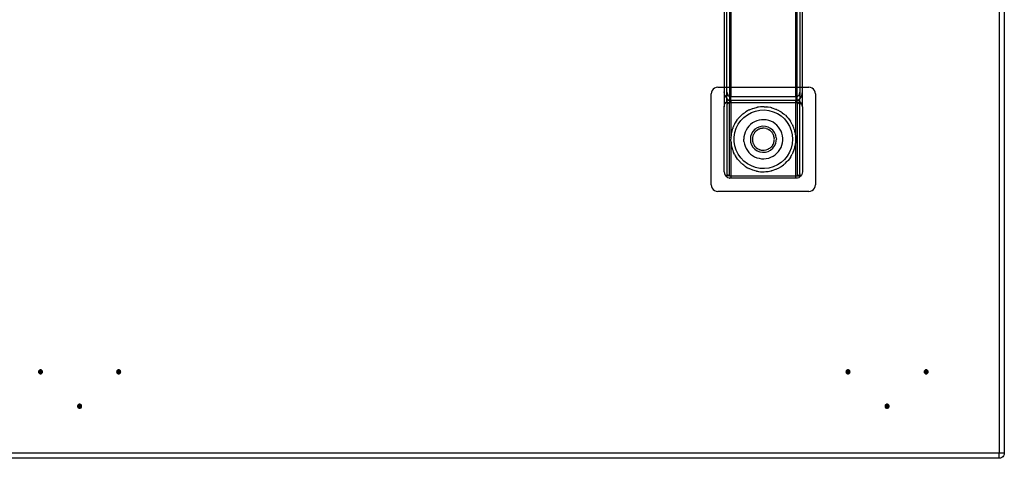
# Model space of a CAD drawing. Extents: x -57 to 63, y -24 to 15.
# Drawn here: x 44 to 63, y -21 to -13 of the extents above; entities that cross this region are included whole.
import ezdxf

# ---------------------------------------------------------------- set-up
doc = ezdxf.new("R2010")
doc.units = 0
doc.header["$MEASUREMENT"] = 0
doc.layers.get('0').update_dxf_attribs({"linetype": 'CONTINUOUS'})

msp = doc.modelspace()

# ---------------------------------------------------------------- linework, layer by layer
for p, q in [((57.572, -12.65), (57.572, -14.169)), ((57.622, -14.169), (57.621, -12.65)), ((57.672, -12.557), (57.672, -14.169)), ((57.697, -12.552), (57.697, -14.169)), ((58.947, -14.169), (58.947, -12.552)), ((58.972, -14.169), (58.972, -12.557)), ((59.023, -12.65), (59.022, -14.169)), ((59.072, -14.169), (59.072, -12.65)), ((62.847, -12.544), (62.847, -21.194)), ((62.947, -12.544), (62.947, -21.194)), ((57.415, -14.173), (57.384, -14.186)), ((57.447, -14.169), (57.415, -14.173)), ((57.447, -14.169), (57.572, -14.169)), ((57.572, -14.169), (57.572, -14.258)), ((57.572, -14.169), (57.622, -14.169)), ((57.621, -14.258), (57.622, -14.169)), ((57.622, -14.169), (57.672, -14.169)), ((57.672, -14.169), (57.672, -14.35)), ((57.672, -14.169), (57.697, -14.169)), ((57.697, -14.169), (57.697, -14.356)), ((57.697, -14.169), (58.947, -14.169)), ((58.947, -14.356), (58.947, -14.169)), ((58.947, -14.169), (58.972, -14.169)), ((58.972, -14.35), (58.972, -14.169)), ((58.972, -14.169), (59.022, -14.169)), ((59.022, -14.169), (59.023, -14.258)), ((59.022, -14.169), (59.072, -14.169)), ((59.072, -14.258), (59.072, -14.169)), ((59.072, -14.169), (59.197, -14.169)), ((59.229, -14.173), (59.197, -14.169)), ((59.259, -14.186), (59.229, -14.173)), ((57.326, -14.262), (57.322, -14.294)), ((57.322, -16.044), (57.322, -14.294)), ((57.339, -14.232), (57.326, -14.262)), ((57.359, -14.206), (57.339, -14.232)), ((57.384, -14.186), (57.359, -14.206)), ((57.572, -14.258), (57.572, -14.544)), ((57.584, -14.328), (57.572, -14.258)), ((57.584, -14.328), (57.619, -14.384)), ((57.622, -14.262), (57.621, -14.258)), ((57.622, -14.386), (57.622, -14.262)), ((57.622, -14.262), (57.638, -14.319)), ((57.65, -14.335), (57.638, -14.319)), ((57.664, -14.346), (57.65, -14.335)), ((57.672, -14.35), (57.664, -14.346)), ((57.68, -14.354), (57.672, -14.35)), ((57.672, -14.35), (57.672, -14.416)), ((57.684, -14.355), (57.68, -14.354)), ((57.688, -14.355), (57.684, -14.355)), ((57.693, -14.356), (57.688, -14.355)), ((57.697, -14.356), (57.693, -14.356)), ((58.947, -14.356), (57.697, -14.356)), ((57.697, -14.419), (57.697, -14.356)), ((58.951, -14.356), (58.947, -14.356)), ((58.947, -14.356), (58.947, -14.419)), ((58.955, -14.355), (58.951, -14.356)), ((58.96, -14.355), (58.955, -14.355)), ((58.964, -14.354), (58.96, -14.355)), ((58.972, -14.35), (58.964, -14.354)), ((58.98, -14.346), (58.972, -14.35)), ((58.972, -14.416), (58.972, -14.35)), ((58.994, -14.335), (58.98, -14.346)), ((59.015, -14.301), (58.994, -14.335)), ((59.015, -14.301), (59.022, -14.264)), ((59.023, -14.258), (59.022, -14.264)), ((59.022, -14.264), (59.022, -14.386)), ((59.06, -14.328), (59.025, -14.384)), ((59.06, -14.328), (59.072, -14.258)), ((59.072, -14.544), (59.072, -14.258)), ((59.285, -14.206), (59.259, -14.186)), ((59.305, -14.232), (59.285, -14.206)), ((59.318, -14.262), (59.305, -14.232)), ((59.322, -14.294), (59.318, -14.262)), ((59.322, -14.294), (59.322, -16.044)), ((57.572, -14.544), (57.575, -14.516)), ((57.572, -15.794), (57.572, -14.544)), ((57.576, -14.512), (57.575, -14.516)), ((57.576, -14.512), (57.584, -14.49)), ((57.589, -14.482), (57.584, -14.49)), ((57.589, -14.482), (57.599, -14.466)), ((57.609, -14.456), (57.599, -14.466)), ((57.609, -14.456), (57.619, -14.446)), ((57.619, -14.384), (57.622, -14.386)), ((57.622, -14.445), (57.619, -14.446)), ((57.622, -14.386), (57.643, -14.403)), ((57.622, -14.445), (57.622, -14.386)), ((57.634, -14.436), (57.622, -14.445)), ((57.622, -14.469), (57.622, -14.445)), ((57.622, -14.469), (57.623, -14.508)), ((57.661, -14.47), (57.622, -14.469)), ((57.623, -14.508), (57.622, -14.519)), ((57.622, -14.519), (57.622, -15.819)), ((57.627, -14.497), (57.623, -14.508)), ((57.633, -14.488), (57.627, -14.497)), ((57.641, -14.48), (57.633, -14.488)), ((57.634, -14.436), (57.643, -14.431)), ((57.65, -14.474), (57.641, -14.48)), ((57.643, -14.403), (57.656, -14.41)), ((57.665, -14.423), (57.643, -14.431)), ((57.661, -14.47), (57.65, -14.474)), ((57.656, -14.41), (57.669, -14.415)), ((57.672, -14.469), (57.661, -14.47)), ((57.665, -14.423), (57.669, -14.422)), ((57.669, -14.415), (57.672, -14.416)), ((57.669, -14.422), (57.672, -14.422)), ((57.672, -14.416), (57.676, -14.417)), ((57.672, -14.416), (57.672, -14.422)), ((57.672, -14.422), (57.69, -14.419)), ((57.672, -14.422), (57.672, -14.469)), ((57.697, -14.469), (57.672, -14.469)), ((57.672, -15.869), (57.672, -14.469)), ((57.676, -14.417), (57.683, -14.418)), ((57.683, -14.418), (57.69, -14.419)), ((57.69, -14.419), (57.697, -14.419)), ((57.697, -14.419), (58.947, -14.419)), ((57.697, -14.419), (57.697, -14.469)), ((58.947, -14.469), (57.697, -14.469)), ((57.697, -14.469), (57.699, -15.123)), ((58.227, -14.552), (58.208, -14.554)), ((58.266, -14.547), (58.227, -14.552)), ((58.286, -14.546), (58.266, -14.547)), ((58.299, -14.544), (58.286, -14.546)), ((58.315, -14.545), (58.299, -14.544)), ((58.34, -14.544), (58.315, -14.545)), ((58.34, -14.544), (58.372, -14.547)), ((58.372, -14.547), (58.39, -14.548)), ((58.4, -14.55), (58.39, -14.548)), ((58.414, -14.551), (58.4, -14.55)), ((58.465, -14.562), (58.414, -14.551)), ((58.947, -14.419), (58.954, -14.419)), ((58.947, -14.469), (58.947, -14.419)), ((58.972, -14.469), (58.947, -14.469)), ((58.947, -15.169), (58.947, -14.469)), ((58.954, -14.419), (58.961, -14.418)), ((58.954, -14.419), (58.972, -14.422)), ((58.961, -14.418), (58.968, -14.417)), ((58.968, -14.417), (58.972, -14.416)), ((58.972, -14.416), (58.975, -14.415)), ((58.972, -14.422), (58.972, -14.416)), ((58.972, -14.469), (58.972, -14.422)), ((58.972, -14.422), (58.975, -14.422)), ((58.983, -14.47), (58.972, -14.469)), ((58.972, -14.469), (58.972, -15.869)), ((58.975, -14.415), (58.988, -14.41)), ((58.975, -14.422), (58.979, -14.423)), ((58.979, -14.423), (59.001, -14.431)), ((59.022, -14.469), (58.983, -14.47)), ((58.994, -14.474), (58.983, -14.47)), ((58.988, -14.41), (59.001, -14.403)), ((59.003, -14.48), (58.994, -14.474)), ((59.001, -14.403), (59.022, -14.386)), ((59.001, -14.431), (59.009, -14.436)), ((59.011, -14.488), (59.003, -14.48)), ((59.009, -14.436), (59.022, -14.445)), ((59.017, -14.497), (59.011, -14.488)), ((59.021, -14.508), (59.017, -14.497)), ((59.022, -14.469), (59.021, -14.508)), ((59.022, -14.519), (59.021, -14.508)), ((59.022, -14.386), (59.025, -14.384)), ((59.022, -14.445), (59.022, -14.386)), ((59.022, -14.445), (59.025, -14.446)), ((59.022, -14.445), (59.022, -14.469)), ((59.022, -15.819), (59.022, -14.519)), ((59.025, -14.446), (59.035, -14.456)), ((59.055, -14.482), (59.035, -14.456)), ((59.068, -14.512), (59.055, -14.482)), ((59.072, -14.544), (59.068, -14.512)), ((59.072, -14.544), (59.072, -15.794)), ((57.874, -14.734), (57.834, -14.78)), ((57.874, -14.734), (57.882, -14.726)), ((57.882, -14.726), (57.888, -14.719)), ((57.903, -14.707), (57.888, -14.719)), ((57.928, -14.684), (57.903, -14.707)), ((57.928, -14.684), (57.947, -14.671)), ((57.947, -14.671), (57.958, -14.661)), ((57.948, -14.749), (58.016, -14.697)), ((57.971, -14.653), (57.958, -14.661)), ((57.988, -14.641), (57.971, -14.653)), ((58.02, -14.623), (57.988, -14.641)), ((58.016, -14.697), (58.092, -14.656)), ((58.036, -14.613), (58.02, -14.623)), ((58.044, -14.61), (58.036, -14.613)), ((58.053, -14.605), (58.044, -14.61)), ((58.053, -14.605), (58.115, -14.58)), ((58.092, -14.656), (58.173, -14.627)), ((58.115, -14.58), (58.12, -14.578)), ((58.122, -14.577), (58.12, -14.578)), ((58.122, -14.577), (58.193, -14.557)), ((58.173, -14.627), (58.257, -14.61)), ((58.193, -14.557), (58.202, -14.556)), ((58.202, -14.556), (58.208, -14.554)), ((58.257, -14.61), (58.344, -14.607)), ((58.344, -14.607), (58.429, -14.617)), ((58.429, -14.617), (58.512, -14.64)), ((58.48, -14.564), (58.465, -14.562)), ((58.483, -14.565), (58.48, -14.564)), ((58.487, -14.566), (58.483, -14.565)), ((58.487, -14.566), (58.557, -14.59)), ((58.512, -14.64), (58.591, -14.675)), ((58.557, -14.59), (58.562, -14.592)), ((58.562, -14.592), (58.566, -14.594)), ((58.582, -14.602), (58.566, -14.594)), ((58.624, -14.622), (58.582, -14.602)), ((58.591, -14.675), (58.663, -14.722)), ((58.624, -14.622), (58.637, -14.63)), ((58.637, -14.63), (58.648, -14.636)), ((58.662, -14.646), (58.648, -14.636)), ((58.686, -14.661), (58.662, -14.646)), ((58.663, -14.722), (58.727, -14.779)), ((58.686, -14.661), (58.708, -14.679)), ((58.708, -14.679), (58.722, -14.689)), ((58.731, -14.697), (58.722, -14.689)), ((58.744, -14.708), (58.731, -14.697)), ((58.744, -14.708), (58.774, -14.739)), ((58.787, -14.752), (58.774, -14.739)), ((57.75, -14.917), (57.744, -14.934)), ((57.769, -14.88), (57.75, -14.917)), ((57.777, -14.863), (57.769, -14.88)), ((57.78, -14.858), (57.777, -14.863)), ((57.784, -14.851), (57.78, -14.858)), ((57.784, -14.851), (57.825, -14.79)), ((57.8, -14.959), (57.838, -14.882)), ((57.825, -14.79), (57.826, -14.788)), ((57.826, -14.788), (57.827, -14.787)), ((57.834, -14.78), (57.827, -14.787)), ((57.838, -14.882), (57.888, -14.811)), ((57.888, -14.811), (57.948, -14.749)), ((58.045, -14.916), (58.016, -14.952)), ((58.078, -14.884), (58.045, -14.916)), ((58.115, -14.856), (58.078, -14.884)), ((58.155, -14.833), (58.115, -14.856)), ((58.197, -14.815), (58.155, -14.833)), ((58.242, -14.803), (58.197, -14.815)), ((58.255, -14.928), (58.205, -14.948)), ((58.287, -14.796), (58.242, -14.803)), ((58.308, -14.919), (58.255, -14.928)), ((58.334, -14.794), (58.287, -14.796)), ((58.362, -14.922), (58.308, -14.919)), ((58.379, -14.798), (58.334, -14.794)), ((58.414, -14.937), (58.362, -14.922)), ((58.425, -14.808), (58.379, -14.798)), ((58.468, -14.824), (58.425, -14.808)), ((58.509, -14.844), (58.468, -14.824)), ((58.548, -14.87), (58.509, -14.844)), ((58.583, -14.9), (58.548, -14.87)), ((58.614, -14.934), (58.583, -14.9)), ((58.727, -14.779), (58.782, -14.845)), ((58.782, -14.845), (58.826, -14.919)), ((58.791, -14.756), (58.787, -14.752)), ((58.795, -14.761), (58.791, -14.756)), ((58.795, -14.761), (58.84, -14.82)), ((58.826, -14.919), (58.858, -14.999)), ((58.84, -14.82), (58.842, -14.822)), ((58.842, -14.822), (58.843, -14.824)), ((58.85, -14.835), (58.843, -14.824)), ((58.878, -14.884), (58.85, -14.835)), ((58.878, -14.884), (58.883, -14.895)), ((58.883, -14.895), (58.888, -14.904)), ((58.895, -14.921), (58.888, -14.904)), ((58.908, -14.951), (58.895, -14.921)), ((57.701, -15.107), (57.699, -15.123)), ((57.707, -15.058), (57.701, -15.107)), ((57.707, -15.058), (57.71, -15.044)), ((57.712, -15.033), (57.71, -15.044)), ((57.717, -15.016), (57.712, -15.033)), ((57.724, -14.986), (57.717, -15.016)), ((57.724, -14.986), (57.733, -14.962)), ((57.738, -14.946), (57.733, -14.962)), ((57.744, -14.934), (57.738, -14.946)), ((57.761, -15.126), (57.774, -15.041)), ((57.774, -15.041), (57.8, -14.959)), ((57.958, -15.078), (57.95, -15.123)), ((57.972, -15.034), (57.958, -15.078)), ((57.992, -14.992), (57.972, -15.034)), ((58.016, -14.952), (57.992, -14.992)), ((58.078, -15.115), (58.072, -15.169)), ((58.095, -15.064), (58.078, -15.115)), ((58.123, -15.018), (58.095, -15.064)), ((58.118, -15.118), (58.115, -15.127)), ((58.122, -15.101), (58.118, -15.118)), ((58.126, -15.092), (58.122, -15.101)), ((58.16, -14.978), (58.123, -15.018)), ((58.128, -15.086), (58.126, -15.092)), ((58.128, -15.086), (58.132, -15.079)), ((58.136, -15.069), (58.132, -15.079)), ((58.145, -15.056), (58.136, -15.069)), ((58.149, -15.049), (58.145, -15.056)), ((58.149, -15.049), (58.152, -15.045)), ((58.155, -15.039), (58.152, -15.045)), ((58.172, -15.022), (58.155, -15.039)), ((58.205, -14.948), (58.16, -14.978)), ((58.177, -15.016), (58.172, -15.022)), ((58.177, -15.016), (58.178, -15.015)), ((58.178, -15.015), (58.179, -15.014)), ((58.207, -14.992), (58.179, -15.014)), ((58.209, -14.991), (58.207, -14.992)), ((58.21, -14.99), (58.209, -14.991)), ((58.21, -14.99), (58.218, -14.986)), ((58.237, -14.976), (58.218, -14.986)), ((58.244, -14.974), (58.237, -14.976)), ((58.249, -14.971), (58.244, -14.974)), ((58.249, -14.971), (58.257, -14.969)), ((58.27, -14.965), (58.257, -14.969)), ((58.282, -14.963), (58.27, -14.965)), ((58.29, -14.961), (58.282, -14.963)), ((58.296, -14.96), (58.29, -14.961)), ((58.305, -14.959), (58.296, -14.96)), ((58.324, -14.959), (58.305, -14.959)), ((58.333, -14.958), (58.324, -14.959)), ((58.336, -14.959), (58.333, -14.958)), ((58.339, -14.959), (58.336, -14.959)), ((58.374, -14.965), (58.339, -14.959)), ((58.375, -14.965), (58.374, -14.965)), ((58.375, -14.965), (58.378, -14.966)), ((58.407, -14.976), (58.378, -14.966)), ((58.411, -14.978), (58.407, -14.976)), ((58.415, -14.98), (58.411, -14.978)), ((58.462, -14.962), (58.414, -14.937)), ((58.415, -14.98), (58.422, -14.984)), ((58.437, -14.992), (58.422, -14.984)), ((58.445, -14.999), (58.437, -14.992)), ((58.451, -15.002), (58.445, -14.999)), ((58.451, -15.002), (58.456, -15.007)), ((58.465, -15.014), (58.456, -15.007)), ((58.503, -14.997), (58.462, -14.962)), ((58.476, -15.025), (58.465, -15.014)), ((58.482, -15.032), (58.476, -15.025)), ((58.485, -15.035), (58.482, -15.032)), ((58.488, -15.039), (58.485, -15.035)), ((58.503, -15.062), (58.488, -15.039)), ((58.536, -15.04), (58.503, -14.997)), ((58.506, -15.067), (58.503, -15.062)), ((58.506, -15.067), (58.507, -15.069)), ((58.521, -15.101), (58.507, -15.069)), ((58.522, -15.104), (58.521, -15.101)), ((58.523, -15.106), (58.522, -15.104)), ((58.525, -15.114), (58.523, -15.106)), ((58.53, -15.134), (58.525, -15.114)), ((58.559, -15.089), (58.536, -15.04)), ((58.57, -15.142), (58.559, -15.089)), ((58.641, -14.972), (58.614, -14.934)), ((58.663, -15.012), (58.641, -14.972)), ((58.679, -15.055), (58.663, -15.012)), ((58.691, -15.1), (58.679, -15.055)), ((58.696, -15.146), (58.691, -15.1)), ((58.858, -14.999), (58.878, -15.083)), ((58.878, -15.083), (58.884, -15.169)), ((58.915, -14.974), (58.908, -14.951)), ((58.92, -14.989), (58.915, -14.974)), ((58.924, -15.003), (58.92, -14.989)), ((58.929, -15.022), (58.924, -15.003)), ((58.936, -15.06), (58.929, -15.022)), ((58.94, -15.078), (58.936, -15.06)), ((58.941, -15.086), (58.94, -15.078)), ((58.943, -15.095), (58.941, -15.086)), ((58.943, -15.095), (58.947, -15.169)), ((57.698, -15.132), (57.697, -15.169)), ((57.698, -15.206), (57.697, -15.169)), ((57.699, -15.215), (57.697, -15.869)), ((57.699, -15.123), (57.698, -15.129)), ((57.698, -15.132), (57.698, -15.129)), ((57.698, -15.206), (57.698, -15.209)), ((57.698, -15.209), (57.699, -15.215)), ((57.699, -15.215), (57.701, -15.231)), ((57.701, -15.231), (57.707, -15.28)), ((57.707, -15.28), (57.71, -15.294)), ((57.71, -15.294), (57.712, -15.305)), ((57.712, -15.305), (57.717, -15.322)), ((57.759, -15.169), (57.761, -15.126)), ((57.761, -15.212), (57.759, -15.169)), ((57.774, -15.297), (57.761, -15.212)), ((57.8, -15.379), (57.774, -15.297)), ((57.95, -15.123), (57.947, -15.169)), ((57.95, -15.215), (57.947, -15.169)), ((57.95, -15.215), (57.958, -15.261)), ((57.958, -15.261), (57.972, -15.304)), ((57.972, -15.304), (57.992, -15.346)), ((58.072, -15.169), (58.078, -15.223)), ((58.078, -15.223), (58.095, -15.274)), ((58.095, -15.274), (58.123, -15.32)), ((58.114, -15.134), (58.111, -15.169)), ((58.111, -15.169), (58.114, -15.204)), ((58.115, -15.13), (58.114, -15.134)), ((58.114, -15.204), (58.115, -15.208)), ((58.115, -15.127), (58.115, -15.13)), ((58.115, -15.208), (58.115, -15.211)), ((58.115, -15.211), (58.118, -15.22)), ((58.118, -15.22), (58.122, -15.238)), ((58.122, -15.238), (58.126, -15.246)), ((58.126, -15.246), (58.128, -15.252)), ((58.128, -15.252), (58.132, -15.259)), ((58.132, -15.259), (58.136, -15.269)), ((58.136, -15.269), (58.145, -15.282)), ((58.145, -15.282), (58.149, -15.29)), ((58.152, -15.293), (58.149, -15.29)), ((58.152, -15.293), (58.155, -15.299)), ((58.155, -15.299), (58.172, -15.316)), ((58.476, -15.313), (58.482, -15.306)), ((58.482, -15.306), (58.485, -15.303)), ((58.485, -15.303), (58.488, -15.299)), ((58.488, -15.299), (58.503, -15.276)), ((58.503, -15.276), (58.506, -15.271)), ((58.503, -15.341), (58.536, -15.298)), ((58.506, -15.271), (58.507, -15.269)), ((58.507, -15.27), (58.506, -15.271)), ((58.507, -15.269), (58.521, -15.238)), ((58.507, -15.269), (58.507, -15.27)), ((58.521, -15.238), (58.522, -15.234)), ((58.522, -15.234), (58.523, -15.232)), ((58.523, -15.232), (58.525, -15.224)), ((58.525, -15.224), (58.53, -15.204)), ((58.531, -15.142), (58.53, -15.134)), ((58.53, -15.204), (58.531, -15.196)), ((58.531, -15.142), (58.532, -15.148)), ((58.531, -15.196), (58.532, -15.19)), ((58.532, -15.156), (58.532, -15.148)), ((58.533, -15.169), (58.532, -15.156)), ((58.532, -15.182), (58.533, -15.169)), ((58.532, -15.19), (58.532, -15.182)), ((58.536, -15.298), (58.559, -15.249)), ((58.559, -15.249), (58.57, -15.196)), ((58.57, -15.142), (58.572, -15.169)), ((58.57, -15.196), (58.572, -15.169)), ((58.663, -15.326), (58.679, -15.283)), ((58.679, -15.283), (58.691, -15.238)), ((58.691, -15.238), (58.696, -15.192)), ((58.696, -15.192), (58.696, -15.146)), ((58.878, -15.255), (58.858, -15.339)), ((58.884, -15.169), (58.878, -15.255)), ((58.929, -15.316), (58.936, -15.279)), ((58.936, -15.279), (58.94, -15.26)), ((58.94, -15.26), (58.941, -15.253)), ((58.941, -15.253), (58.943, -15.243)), ((58.947, -15.169), (58.943, -15.243)), ((58.947, -15.869), (58.947, -15.169)), ((57.717, -15.322), (57.724, -15.352)), ((57.724, -15.352), (57.733, -15.376)), ((57.733, -15.376), (57.738, -15.392)), ((57.738, -15.392), (57.744, -15.404)), ((57.744, -15.404), (57.75, -15.421)), ((57.769, -15.458), (57.75, -15.421)), ((57.769, -15.458), (57.777, -15.475)), ((57.777, -15.475), (57.78, -15.48)), ((57.78, -15.48), (57.784, -15.487)), ((57.825, -15.548), (57.784, -15.487)), ((57.838, -15.456), (57.8, -15.379)), ((57.888, -15.527), (57.838, -15.456)), ((57.992, -15.346), (58.016, -15.386)), ((58.016, -15.386), (58.045, -15.422)), ((58.045, -15.422), (58.078, -15.454)), ((58.078, -15.454), (58.115, -15.482)), ((58.115, -15.482), (58.155, -15.505)), ((58.123, -15.32), (58.16, -15.36)), ((58.16, -15.36), (58.205, -15.39)), ((58.172, -15.316), (58.177, -15.322)), ((58.178, -15.323), (58.177, -15.322)), ((58.179, -15.324), (58.178, -15.323)), ((58.179, -15.324), (58.207, -15.346)), ((58.205, -15.39), (58.255, -15.41)), ((58.207, -15.346), (58.209, -15.347)), ((58.209, -15.347), (58.21, -15.348)), ((58.21, -15.348), (58.218, -15.352)), ((58.218, -15.352), (58.237, -15.362)), ((58.237, -15.362), (58.244, -15.365)), ((58.244, -15.365), (58.249, -15.367)), ((58.257, -15.369), (58.249, -15.367)), ((58.255, -15.41), (58.308, -15.419)), ((58.257, -15.369), (58.27, -15.374)), ((58.27, -15.374), (58.282, -15.376)), ((58.282, -15.376), (58.29, -15.378)), ((58.29, -15.378), (58.296, -15.378)), ((58.296, -15.378), (58.305, -15.379)), ((58.305, -15.379), (58.324, -15.379)), ((58.308, -15.419), (58.362, -15.416)), ((58.324, -15.379), (58.333, -15.38)), ((58.333, -15.38), (58.336, -15.379)), ((58.336, -15.379), (58.339, -15.379)), ((58.339, -15.379), (58.374, -15.374)), ((58.362, -15.416), (58.414, -15.401)), ((58.374, -15.374), (58.375, -15.373)), ((58.375, -15.373), (58.378, -15.372)), ((58.378, -15.372), (58.407, -15.362)), ((58.407, -15.362), (58.411, -15.36)), ((58.411, -15.36), (58.415, -15.358)), ((58.414, -15.401), (58.462, -15.376)), ((58.422, -15.354), (58.415, -15.358)), ((58.437, -15.346), (58.422, -15.354)), ((58.437, -15.346), (58.445, -15.34)), ((58.445, -15.34), (58.451, -15.336)), ((58.456, -15.331), (58.451, -15.336)), ((58.456, -15.331), (58.465, -15.324)), ((58.462, -15.376), (58.503, -15.341)), ((58.465, -15.324), (58.476, -15.313)), ((58.468, -15.514), (58.509, -15.494)), ((58.509, -15.494), (58.548, -15.468)), ((58.548, -15.468), (58.583, -15.438)), ((58.583, -15.438), (58.614, -15.404)), ((58.614, -15.404), (58.641, -15.366)), ((58.641, -15.366), (58.663, -15.326)), ((58.782, -15.493), (58.727, -15.559)), ((58.826, -15.419), (58.782, -15.493)), ((58.858, -15.339), (58.826, -15.419)), ((58.85, -15.503), (58.878, -15.454)), ((58.883, -15.443), (58.878, -15.454)), ((58.888, -15.434), (58.883, -15.443)), ((58.888, -15.434), (58.895, -15.417)), ((58.895, -15.417), (58.908, -15.387)), ((58.908, -15.387), (58.915, -15.364)), ((58.915, -15.364), (58.92, -15.349)), ((58.92, -15.349), (58.924, -15.335)), ((58.924, -15.335), (58.929, -15.316)), ((57.826, -15.55), (57.825, -15.548)), ((57.827, -15.551), (57.826, -15.55)), ((57.827, -15.551), (57.834, -15.559)), ((57.834, -15.559), (57.874, -15.604)), ((57.882, -15.612), (57.874, -15.604)), ((57.888, -15.619), (57.882, -15.612)), ((57.948, -15.589), (57.888, -15.527)), ((57.888, -15.619), (57.903, -15.631)), ((57.903, -15.631), (57.928, -15.654)), ((57.947, -15.668), (57.928, -15.654)), ((57.947, -15.668), (57.958, -15.677)), ((58.016, -15.641), (57.948, -15.589)), ((57.958, -15.677), (57.971, -15.685)), ((57.971, -15.685), (57.988, -15.698)), ((58.092, -15.682), (58.016, -15.641)), ((58.173, -15.711), (58.092, -15.682)), ((58.155, -15.505), (58.197, -15.523)), ((58.197, -15.523), (58.242, -15.535)), ((58.242, -15.535), (58.287, -15.542)), ((58.287, -15.542), (58.334, -15.544)), ((58.334, -15.544), (58.379, -15.54)), ((58.379, -15.54), (58.425, -15.53)), ((58.425, -15.53), (58.468, -15.514)), ((58.591, -15.663), (58.512, -15.698)), ((58.663, -15.616), (58.591, -15.663)), ((58.662, -15.692), (58.686, -15.677)), ((58.727, -15.559), (58.663, -15.616)), ((58.686, -15.677), (58.708, -15.66)), ((58.708, -15.66), (58.722, -15.649)), ((58.722, -15.649), (58.731, -15.641)), ((58.731, -15.641), (58.744, -15.63)), ((58.744, -15.63), (58.774, -15.599)), ((58.774, -15.599), (58.787, -15.586)), ((58.787, -15.586), (58.791, -15.582)), ((58.791, -15.582), (58.795, -15.577)), ((58.84, -15.518), (58.795, -15.577)), ((58.842, -15.516), (58.84, -15.518)), ((58.843, -15.514), (58.842, -15.516)), ((58.843, -15.514), (58.85, -15.503)), ((57.572, -15.794), (57.576, -15.826)), ((57.576, -15.826), (57.589, -15.857)), ((57.589, -15.857), (57.609, -15.882)), ((57.622, -15.819), (57.624, -15.832)), ((57.624, -15.832), (57.622, -15.869)), ((57.622, -15.869), (57.659, -15.867)), ((57.624, -15.832), (57.629, -15.844)), ((57.629, -15.844), (57.637, -15.854)), ((57.641, -15.858), (57.637, -15.854)), ((57.647, -15.862), (57.641, -15.858)), ((57.65, -15.864), (57.647, -15.862)), ((57.659, -15.867), (57.65, -15.864)), ((57.661, -15.868), (57.659, -15.867)), ((57.672, -15.869), (57.661, -15.868)), ((57.672, -15.869), (57.697, -15.869)), ((57.697, -15.869), (57.697, -15.919)), ((57.697, -15.869), (58.947, -15.869)), ((57.988, -15.698), (58.02, -15.715)), ((58.02, -15.715), (58.036, -15.725)), ((58.036, -15.725), (58.044, -15.728)), ((58.044, -15.728), (58.053, -15.733)), ((58.053, -15.733), (58.115, -15.758)), ((58.115, -15.758), (58.12, -15.761)), ((58.122, -15.761), (58.12, -15.761)), ((58.193, -15.781), (58.122, -15.761)), ((58.257, -15.728), (58.173, -15.711)), ((58.193, -15.781), (58.202, -15.782)), ((58.202, -15.782), (58.208, -15.784)), ((58.208, -15.784), (58.227, -15.786)), ((58.227, -15.786), (58.266, -15.792)), ((58.344, -15.731), (58.257, -15.728)), ((58.266, -15.792), (58.286, -15.792)), ((58.286, -15.792), (58.299, -15.794)), ((58.299, -15.794), (58.315, -15.793)), ((58.315, -15.793), (58.34, -15.794)), ((58.34, -15.794), (58.372, -15.791)), ((58.429, -15.721), (58.344, -15.731)), ((58.372, -15.791), (58.39, -15.79)), ((58.39, -15.79), (58.4, -15.788)), ((58.4, -15.788), (58.414, -15.787)), ((58.414, -15.787), (58.465, -15.776)), ((58.512, -15.698), (58.429, -15.721)), ((58.465, -15.776), (58.48, -15.774)), ((58.483, -15.773), (58.48, -15.774)), ((58.487, -15.772), (58.483, -15.773)), ((58.557, -15.748), (58.487, -15.772)), ((58.557, -15.748), (58.562, -15.746)), ((58.562, -15.746), (58.566, -15.744)), ((58.566, -15.744), (58.582, -15.736)), ((58.582, -15.736), (58.624, -15.716)), ((58.637, -15.708), (58.624, -15.716)), ((58.648, -15.703), (58.637, -15.708)), ((58.648, -15.703), (58.662, -15.692)), ((58.947, -15.919), (58.947, -15.869)), ((58.947, -15.869), (58.972, -15.869)), ((58.972, -15.869), (58.983, -15.868)), ((58.983, -15.868), (58.994, -15.864)), ((58.983, -15.868), (59.022, -15.869)), ((58.994, -15.864), (59.003, -15.858)), ((59.003, -15.858), (59.011, -15.85)), ((59.011, -15.85), (59.017, -15.841)), ((59.017, -15.841), (59.021, -15.83)), ((59.021, -15.83), (59.022, -15.819)), ((59.021, -15.83), (59.022, -15.869)), ((59.045, -15.872), (59.025, -15.892)), ((59.06, -15.848), (59.045, -15.872)), ((59.069, -15.822), (59.06, -15.848)), ((59.072, -15.794), (59.069, -15.822)), ((57.322, -16.044), (57.326, -16.076)), ((57.609, -15.882), (57.619, -15.892)), ((57.634, -15.902), (57.619, -15.892)), ((57.634, -15.902), (57.643, -15.907)), ((57.665, -15.915), (57.643, -15.907)), ((57.665, -15.915), (57.669, -15.916)), ((57.697, -15.919), (57.669, -15.916)), ((58.947, -15.919), (57.697, -15.919)), ((58.975, -15.916), (58.947, -15.919)), ((59.001, -15.907), (58.975, -15.916)), ((59.025, -15.892), (59.001, -15.907)), ((59.318, -16.076), (59.322, -16.044)), ((57.326, -16.076), (57.339, -16.107)), ((57.339, -16.107), (57.359, -16.132)), ((57.359, -16.132), (57.384, -16.152)), ((57.384, -16.152), (57.415, -16.165)), ((57.415, -16.165), (57.447, -16.169)), ((59.197, -16.169), (57.447, -16.169)), ((59.197, -16.169), (59.229, -16.165)), ((59.229, -16.165), (59.259, -16.152)), ((59.259, -16.152), (59.285, -16.132)), ((59.285, -16.132), (59.305, -16.107)), ((59.305, -16.107), (59.318, -16.076)), ((44.409, -19.624), (44.408, -19.634)), ((44.408, -19.634), (44.409, -19.644)), ((44.447, -19.634), (44.408, -19.634)), ((44.413, -19.614), (44.409, -19.624)), ((44.447, -19.634), (44.409, -19.624)), ((44.409, -19.644), (44.447, -19.634)), ((44.409, -19.644), (44.413, -19.654)), ((44.419, -19.606), (44.413, -19.614)), ((44.413, -19.614), (44.447, -19.634)), ((44.447, -19.634), (44.413, -19.654)), ((44.413, -19.654), (44.419, -19.662)), ((44.427, -19.6), (44.419, -19.606)), ((44.447, -19.634), (44.419, -19.606)), ((44.447, -19.634), (44.419, -19.662)), ((44.437, -19.596), (44.427, -19.6)), ((44.447, -19.634), (44.427, -19.6)), ((44.427, -19.668), (44.447, -19.634)), ((44.447, -19.595), (44.437, -19.596)), ((44.437, -19.596), (44.447, -19.634)), ((44.447, -19.634), (44.437, -19.672)), ((44.457, -19.596), (44.447, -19.595)), ((44.447, -19.634), (44.447, -19.595)), ((44.447, -19.634), (44.457, -19.596)), ((44.467, -19.6), (44.447, -19.634)), ((44.447, -19.634), (44.475, -19.606)), ((44.447, -19.634), (44.481, -19.614)), ((44.485, -19.624), (44.447, -19.634)), ((44.447, -19.634), (44.485, -19.644)), ((44.481, -19.654), (44.447, -19.634)), ((44.447, -19.634), (44.486, -19.634)), ((44.447, -19.634), (44.467, -19.668)), ((44.457, -19.672), (44.447, -19.634)), ((44.447, -19.634), (44.475, -19.662)), ((44.447, -19.634), (44.447, -19.673)), ((44.467, -19.6), (44.457, -19.596)), ((44.475, -19.606), (44.467, -19.6)), ((44.481, -19.614), (44.475, -19.606)), ((44.475, -19.662), (44.481, -19.654)), ((44.485, -19.624), (44.481, -19.614)), ((44.481, -19.654), (44.485, -19.644)), ((44.486, -19.634), (44.485, -19.624)), ((44.485, -19.644), (44.486, -19.634)), ((45.909, -19.624), (45.908, -19.634)), ((45.908, -19.634), (45.909, -19.644)), ((45.947, -19.634), (45.908, -19.634)), ((45.913, -19.614), (45.909, -19.624)), ((45.947, -19.634), (45.909, -19.624)), ((45.909, -19.644), (45.947, -19.634)), ((45.909, -19.644), (45.913, -19.654)), ((45.919, -19.606), (45.913, -19.614)), ((45.913, -19.614), (45.947, -19.634)), ((45.947, -19.634), (45.913, -19.654)), ((45.913, -19.654), (45.919, -19.662)), ((45.927, -19.6), (45.919, -19.606)), ((45.947, -19.634), (45.919, -19.606)), ((45.947, -19.634), (45.919, -19.662)), ((45.937, -19.596), (45.927, -19.6)), ((45.947, -19.634), (45.927, -19.6)), ((45.927, -19.668), (45.947, -19.634)), ((45.947, -19.595), (45.937, -19.596)), ((45.937, -19.596), (45.947, -19.634)), ((45.947, -19.634), (45.937, -19.672)), ((45.957, -19.596), (45.947, -19.595)), ((45.947, -19.634), (45.947, -19.595)), ((45.947, -19.634), (45.957, -19.596)), ((45.967, -19.6), (45.947, -19.634)), ((45.947, -19.634), (45.975, -19.606)), ((45.947, -19.634), (45.981, -19.614)), ((45.985, -19.624), (45.947, -19.634)), ((45.947, -19.634), (45.985, -19.644)), ((45.981, -19.654), (45.947, -19.634)), ((45.947, -19.634), (45.986, -19.634)), ((45.947, -19.634), (45.967, -19.668)), ((45.957, -19.672), (45.947, -19.634)), ((45.947, -19.634), (45.975, -19.662)), ((45.947, -19.634), (45.947, -19.673)), ((45.967, -19.6), (45.957, -19.596)), ((45.975, -19.606), (45.967, -19.6)), ((45.981, -19.614), (45.975, -19.606)), ((45.975, -19.662), (45.981, -19.654)), ((45.985, -19.624), (45.981, -19.614)), ((45.981, -19.654), (45.985, -19.644)), ((45.986, -19.634), (45.985, -19.624)), ((45.985, -19.644), (45.986, -19.634)), ((59.909, -19.624), (59.908, -19.634)), ((59.908, -19.634), (59.909, -19.644)), ((59.947, -19.634), (59.908, -19.634)), ((59.913, -19.614), (59.909, -19.624)), ((59.947, -19.634), (59.909, -19.624)), ((59.909, -19.644), (59.947, -19.634)), ((59.909, -19.644), (59.913, -19.654)), ((59.919, -19.606), (59.913, -19.614)), ((59.913, -19.614), (59.947, -19.634)), ((59.947, -19.634), (59.913, -19.654)), ((59.913, -19.654), (59.919, -19.662)), ((59.927, -19.6), (59.919, -19.606)), ((59.947, -19.634), (59.919, -19.606)), ((59.947, -19.634), (59.919, -19.662)), ((59.937, -19.596), (59.927, -19.6)), ((59.947, -19.634), (59.927, -19.6)), ((59.927, -19.668), (59.947, -19.634)), ((59.947, -19.595), (59.937, -19.596)), ((59.937, -19.596), (59.947, -19.634)), ((59.947, -19.634), (59.937, -19.672)), ((59.957, -19.596), (59.947, -19.595)), ((59.947, -19.634), (59.947, -19.595)), ((59.947, -19.634), (59.957, -19.596)), ((59.967, -19.6), (59.947, -19.634)), ((59.947, -19.634), (59.975, -19.606)), ((59.947, -19.634), (59.981, -19.614)), ((59.985, -19.624), (59.947, -19.634)), ((59.947, -19.634), (59.985, -19.644)), ((59.981, -19.654), (59.947, -19.634)), ((59.947, -19.634), (59.986, -19.634)), ((59.947, -19.634), (59.967, -19.668)), ((59.957, -19.672), (59.947, -19.634)), ((59.947, -19.634), (59.975, -19.662)), ((59.947, -19.634), (59.947, -19.673)), ((59.967, -19.6), (59.957, -19.596)), ((59.975, -19.606), (59.967, -19.6)), ((59.981, -19.614), (59.975, -19.606)), ((59.975, -19.662), (59.981, -19.654)), ((59.985, -19.624), (59.981, -19.614)), ((59.981, -19.654), (59.985, -19.644)), ((59.986, -19.634), (59.985, -19.624)), ((59.985, -19.644), (59.986, -19.634)), ((61.409, -19.624), (61.408, -19.634)), ((61.408, -19.634), (61.409, -19.644)), ((61.447, -19.634), (61.408, -19.634)), ((61.413, -19.614), (61.409, -19.624)), ((61.447, -19.634), (61.409, -19.624)), ((61.409, -19.644), (61.447, -19.634)), ((61.409, -19.644), (61.413, -19.654)), ((61.419, -19.606), (61.413, -19.614)), ((61.413, -19.614), (61.447, -19.634)), ((61.447, -19.634), (61.413, -19.654)), ((61.413, -19.654), (61.419, -19.662)), ((61.427, -19.6), (61.419, -19.606)), ((61.447, -19.634), (61.419, -19.606)), ((61.447, -19.634), (61.419, -19.662)), ((61.437, -19.596), (61.427, -19.6)), ((61.447, -19.634), (61.427, -19.6)), ((61.427, -19.668), (61.447, -19.634)), ((61.447, -19.595), (61.437, -19.596)), ((61.437, -19.596), (61.447, -19.634)), ((61.447, -19.634), (61.437, -19.672)), ((61.457, -19.596), (61.447, -19.595)), ((61.447, -19.634), (61.447, -19.595)), ((61.447, -19.634), (61.457, -19.596)), ((61.467, -19.6), (61.447, -19.634)), ((61.447, -19.634), (61.475, -19.606)), ((61.447, -19.634), (61.481, -19.614)), ((61.485, -19.624), (61.447, -19.634)), ((61.447, -19.634), (61.485, -19.644)), ((61.481, -19.654), (61.447, -19.634)), ((61.447, -19.634), (61.486, -19.634)), ((61.447, -19.634), (61.467, -19.668)), ((61.457, -19.672), (61.447, -19.634)), ((61.447, -19.634), (61.475, -19.662)), ((61.447, -19.634), (61.447, -19.673)), ((61.467, -19.6), (61.457, -19.596)), ((61.475, -19.606), (61.467, -19.6)), ((61.481, -19.614), (61.475, -19.606)), ((61.475, -19.662), (61.481, -19.654)), ((61.485, -19.624), (61.481, -19.614)), ((61.481, -19.654), (61.485, -19.644)), ((61.486, -19.634), (61.485, -19.624)), ((61.485, -19.644), (61.486, -19.634)), ((44.419, -19.662), (44.427, -19.668)), ((44.427, -19.668), (44.437, -19.672)), ((44.437, -19.672), (44.447, -19.673)), ((44.447, -19.673), (44.457, -19.672)), ((44.457, -19.672), (44.467, -19.668)), ((44.467, -19.668), (44.475, -19.662)), ((45.919, -19.662), (45.927, -19.668)), ((45.927, -19.668), (45.937, -19.672)), ((45.937, -19.672), (45.947, -19.673)), ((45.947, -19.673), (45.957, -19.672)), ((45.957, -19.672), (45.967, -19.668)), ((45.967, -19.668), (45.975, -19.662)), ((59.919, -19.662), (59.927, -19.668)), ((59.927, -19.668), (59.937, -19.672)), ((59.937, -19.672), (59.947, -19.673)), ((59.947, -19.673), (59.957, -19.672)), ((59.957, -19.672), (59.967, -19.668)), ((59.967, -19.668), (59.975, -19.662)), ((61.419, -19.662), (61.427, -19.668)), ((61.427, -19.668), (61.437, -19.672)), ((61.437, -19.672), (61.447, -19.673)), ((61.447, -19.673), (61.457, -19.672)), ((61.457, -19.672), (61.467, -19.668)), ((61.467, -19.668), (61.475, -19.662)), ((45.159, -20.284), (45.158, -20.294)), ((45.158, -20.294), (45.159, -20.304)), ((45.197, -20.294), (45.158, -20.294)), ((45.163, -20.274), (45.159, -20.284)), ((45.197, -20.294), (45.159, -20.284)), ((45.159, -20.304), (45.197, -20.294)), ((45.159, -20.304), (45.163, -20.314)), ((45.169, -20.266), (45.163, -20.274)), ((45.163, -20.274), (45.197, -20.294)), ((45.197, -20.294), (45.163, -20.314)), ((45.163, -20.314), (45.169, -20.322)), ((45.177, -20.26), (45.169, -20.266)), ((45.197, -20.294), (45.169, -20.266)), ((45.197, -20.294), (45.169, -20.322)), ((45.169, -20.322), (45.177, -20.328)), ((45.187, -20.256), (45.177, -20.26)), ((45.197, -20.294), (45.177, -20.26)), ((45.177, -20.328), (45.197, -20.294)), ((45.177, -20.328), (45.187, -20.332)), ((45.197, -20.255), (45.187, -20.256)), ((45.187, -20.256), (45.197, -20.294)), ((45.197, -20.294), (45.187, -20.332)), ((45.187, -20.332), (45.197, -20.333)), ((45.207, -20.256), (45.197, -20.255)), ((45.197, -20.294), (45.197, -20.255)), ((45.197, -20.294), (45.207, -20.256)), ((45.217, -20.26), (45.197, -20.294)), ((45.197, -20.294), (45.225, -20.266)), ((45.197, -20.294), (45.231, -20.274)), ((45.235, -20.284), (45.197, -20.294)), ((45.197, -20.294), (45.235, -20.304)), ((45.231, -20.314), (45.197, -20.294)), ((45.197, -20.294), (45.236, -20.294)), ((45.197, -20.294), (45.217, -20.328)), ((45.207, -20.332), (45.197, -20.294)), ((45.197, -20.294), (45.225, -20.322)), ((45.197, -20.294), (45.197, -20.333)), ((45.197, -20.333), (45.207, -20.332)), ((45.217, -20.26), (45.207, -20.256)), ((45.207, -20.332), (45.217, -20.328)), ((45.225, -20.266), (45.217, -20.26)), ((45.217, -20.328), (45.225, -20.322)), ((45.231, -20.274), (45.225, -20.266)), ((45.225, -20.322), (45.231, -20.314)), ((45.235, -20.284), (45.231, -20.274)), ((45.231, -20.314), (45.235, -20.304)), ((45.236, -20.294), (45.235, -20.284)), ((45.235, -20.304), (45.236, -20.294)), ((60.659, -20.284), (60.658, -20.294)), ((60.658, -20.294), (60.659, -20.304)), ((60.697, -20.294), (60.658, -20.294)), ((60.663, -20.274), (60.659, -20.284)), ((60.697, -20.294), (60.659, -20.284)), ((60.659, -20.304), (60.697, -20.294)), ((60.659, -20.304), (60.663, -20.314)), ((60.669, -20.266), (60.663, -20.274)), ((60.663, -20.274), (60.697, -20.294)), ((60.697, -20.294), (60.663, -20.314)), ((60.663, -20.314), (60.669, -20.322)), ((60.677, -20.26), (60.669, -20.266)), ((60.697, -20.294), (60.669, -20.266)), ((60.697, -20.294), (60.669, -20.322)), ((60.669, -20.322), (60.677, -20.328)), ((60.687, -20.256), (60.677, -20.26)), ((60.697, -20.294), (60.677, -20.26)), ((60.677, -20.328), (60.697, -20.294)), ((60.677, -20.328), (60.687, -20.332)), ((60.697, -20.255), (60.687, -20.256)), ((60.687, -20.256), (60.697, -20.294)), ((60.697, -20.294), (60.687, -20.332)), ((60.687, -20.332), (60.697, -20.333)), ((60.707, -20.256), (60.697, -20.255)), ((60.697, -20.294), (60.697, -20.255)), ((60.697, -20.294), (60.707, -20.256)), ((60.717, -20.26), (60.697, -20.294)), ((60.697, -20.294), (60.725, -20.266)), ((60.697, -20.294), (60.731, -20.274)), ((60.735, -20.284), (60.697, -20.294)), ((60.697, -20.294), (60.735, -20.304)), ((60.731, -20.314), (60.697, -20.294)), ((60.697, -20.294), (60.736, -20.294)), ((60.697, -20.294), (60.717, -20.328)), ((60.707, -20.332), (60.697, -20.294)), ((60.697, -20.294), (60.725, -20.322)), ((60.697, -20.294), (60.697, -20.333)), ((60.697, -20.333), (60.707, -20.332)), ((60.717, -20.26), (60.707, -20.256)), ((60.707, -20.332), (60.717, -20.328)), ((60.725, -20.266), (60.717, -20.26)), ((60.717, -20.328), (60.725, -20.322)), ((60.731, -20.274), (60.725, -20.266)), ((60.725, -20.322), (60.731, -20.314)), ((60.735, -20.284), (60.731, -20.274)), ((60.731, -20.314), (60.735, -20.304)), ((60.736, -20.294), (60.735, -20.284)), ((60.735, -20.304), (60.736, -20.294)), ((62.847, -21.194), (23.655, -21.195)), ((62.847, -21.294), (33.134, -21.294)), ((62.947, -21.194), (62.847, -21.194)), ((62.847, -21.294), (62.847, -21.194)), ((62.873, -21.291), (62.847, -21.294)), ((62.897, -21.281), (62.873, -21.291)), ((62.918, -21.265), (62.897, -21.281)), ((62.934, -21.244), (62.918, -21.265)), ((62.944, -21.22), (62.934, -21.244)), ((62.947, -21.194), (62.944, -21.22))]:
    msp.add_line(p, q)

doc.saveas('drawing.dxf')
